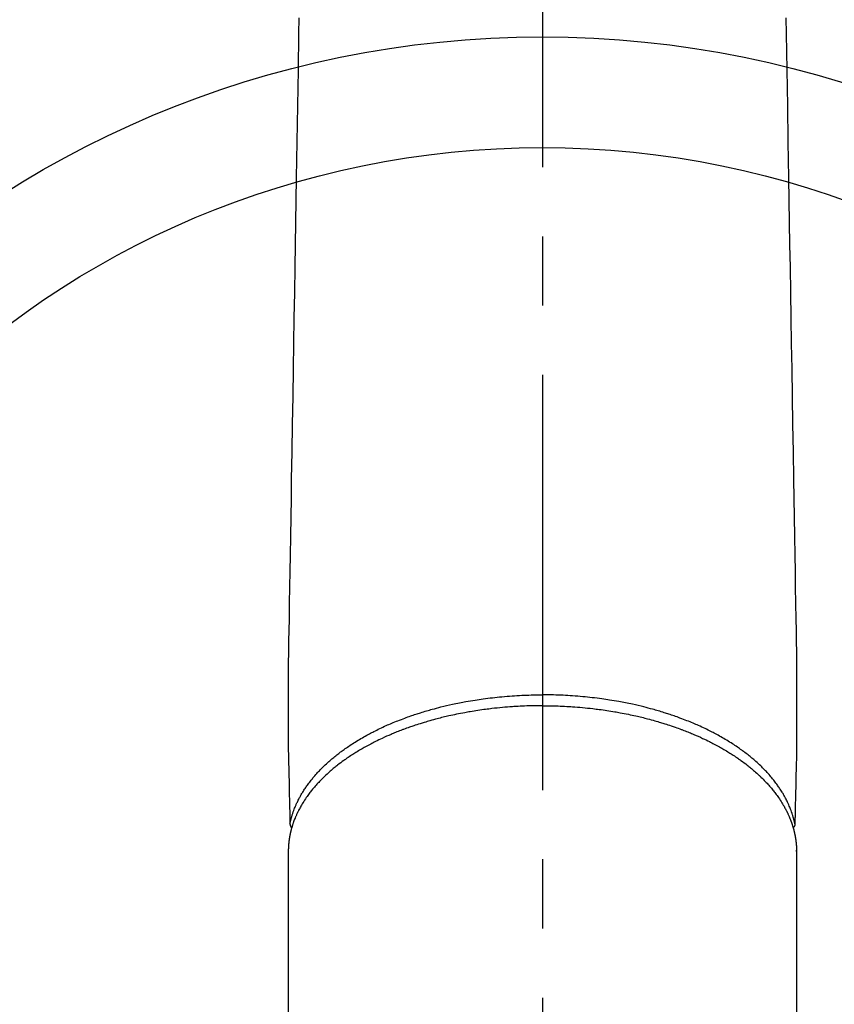
# Model space of a CAD drawing. Extents: x 0 to 26473, y -22065 to -13195.
# Drawn here: x 1295 to 1368, y -14950 to -14861 of the extents above; entities that cross this region are included whole.
import ezdxf

# ---------------------------------------------------------------- set-up
doc = ezdxf.new("R2010")
doc.units = 0
doc.header["$LTSCALE"] = 50
doc.header["$MEASUREMENT"] = 0
doc.linetypes.add('CENTER2', pattern=[1.125, 0.75, -0.125, 0.125, -0.125])
doc.layers.add('150-機器', color=8, linetype='CONTINUOUS')

# ---------------------------------------------------------------- blocks, each defined once
blk = doc.blocks.new('F402_H')
at = {"layer": '150-機器', "color": 161, "linetype": 'CENTER2'}
blk.add_line((0, 136.026), (0, -355.416), dxfattribs=at)
at = {"layer": '150-機器', "color": 13, "linetype": 'Continuous'}
for p, q in [((-22.94, -188.264), (-22.939, -188.142)), ((-22.939, -188.142), (-22.939, -261.807)), ((22.939, -188.142), (22.939, -261.807))]:
    blk.add_line(p, q, dxfattribs=at)
for points in [[(-21.982, -112.997), (-22.005, -114.429), (-22.059, -117.679), (-22.112, -120.929), (-22.166, -124.179), (-22.219, -127.428), (-22.252, -129.446), (-22.285, -131.464), (-22.318, -133.482), (-22.351, -135.5), (-22.389, -137.801), (-22.427, -140.101), (-22.465, -142.402), (-22.503, -144.702), (-22.543, -147.191), (-22.584, -149.679), (-22.625, -152.168), (-22.666, -154.657), (-22.694, -156.375), (-22.722, -158.093), (-22.751, -159.812), (-22.779, -161.53), (-22.802, -162.967), (-22.824, -164.405), (-22.848, -165.842), (-22.873, -167.279), (-22.893, -168.277), (-22.911, -169.275), (-22.928, -170.272), (-22.939, -171.27), (-22.943, -172.266), (-22.942, -173.262), (-22.939, -174.258), (-22.939, -175.254), (-22.944, -176.24), (-22.949, -177.225), (-22.95, -178.211), (-22.939, -179.196), (-22.934, -179.458), (-22.928, -179.72), (-22.922, -179.982), (-22.915, -180.244), (-22.902, -180.81), (-22.889, -181.377), (-22.876, -181.943), (-22.863, -182.51), (-22.855, -182.866), (-22.847, -183.223), (-22.838, -183.579), (-22.83, -183.936), (-22.825, -184.162), (-22.82, -184.389), (-22.815, -184.616), (-22.809, -184.842), (-22.808, -184.922), (-22.806, -185.001), (-22.804, -185.081), (-22.802, -185.16), (-22.8, -185.251), (-22.798, -185.343), (-22.796, -185.434), (-22.794, -185.525), (-22.793, -185.571), (-22.791, -185.618), (-22.79, -185.664), (-22.789, -185.71), (-22.789, -185.731), (-22.789, -185.752), (-22.788, -185.773), (-22.788, -185.793), (-22.787, -185.81), (-22.786, -185.826), (-22.785, -185.842), (-22.784, -185.858), (-22.783, -185.869), (-22.781, -185.879), (-22.779, -185.89), (-22.777, -185.901), (-22.774, -185.911), (-22.771, -185.922), (-22.768, -185.932), (-22.764, -185.943), (-22.76, -185.955), (-22.755, -185.966), (-22.75, -185.978), (-22.745, -185.99), (-22.74, -186), (-22.734, -186.011), (-22.728, -186.021), (-22.721, -186.031), (-22.717, -186.037), (-22.713, -186.043), (-22.709, -186.048), (-22.705, -186.053), (-22.698, -186.062), (-22.69, -186.071), (-22.683, -186.079), (-22.676, -186.088), (-22.675, -186.09), (-22.674, -186.092), (-22.672, -186.094), (-22.671, -186.095), (-22.663, -186.105), (-22.654, -186.114), (-22.644, -186.123), (-22.633, -186.131)], [(21.982, -112.997), (22.005, -114.429), (22.059, -117.679), (22.112, -120.929), (22.166, -124.179), (22.219, -127.428), (22.252, -129.446), (22.285, -131.464), (22.318, -133.482), (22.351, -135.5), (22.389, -137.801), (22.427, -140.101), (22.465, -142.402), (22.503, -144.702), (22.543, -147.191), (22.584, -149.679), (22.625, -152.168), (22.666, -154.657), (22.694, -156.375), (22.722, -158.093), (22.751, -159.812), (22.779, -161.53), (22.802, -162.967), (22.824, -164.405), (22.848, -165.842), (22.873, -167.279), (22.893, -168.277), (22.911, -169.275), (22.928, -170.272), (22.939, -171.27), (22.943, -172.266), (22.942, -173.262), (22.939, -174.258), (22.939, -175.254), (22.944, -176.24), (22.949, -177.225), (22.95, -178.211), (22.939, -179.196), (22.934, -179.458), (22.928, -179.72), (22.922, -179.982), (22.915, -180.244), (22.902, -180.81), (22.889, -181.377), (22.876, -181.943), (22.863, -182.51), (22.855, -182.866), (22.847, -183.223), (22.838, -183.579), (22.83, -183.936), (22.825, -184.162), (22.82, -184.389), (22.815, -184.616), (22.809, -184.842), (22.808, -184.922), (22.806, -185.001), (22.804, -185.081), (22.802, -185.16), (22.8, -185.251), (22.798, -185.343), (22.796, -185.434), (22.794, -185.525), (22.793, -185.571), (22.791, -185.618), (22.79, -185.664), (22.789, -185.71), (22.789, -185.731), (22.789, -185.752), (22.788, -185.773), (22.788, -185.793), (22.787, -185.81), (22.786, -185.826), (22.785, -185.842), (22.784, -185.858), (22.783, -185.869), (22.781, -185.879), (22.779, -185.89), (22.777, -185.901), (22.774, -185.911), (22.771, -185.922), (22.768, -185.932), (22.764, -185.943), (22.76, -185.955), (22.755, -185.966), (22.75, -185.978), (22.745, -185.99), (22.74, -186), (22.734, -186.011), (22.728, -186.021), (22.721, -186.031), (22.717, -186.037), (22.713, -186.043), (22.709, -186.048), (22.705, -186.053), (22.698, -186.062), (22.69, -186.071), (22.683, -186.079), (22.676, -186.088), (22.675, -186.09), (22.674, -186.092), (22.672, -186.094), (22.671, -186.095), (22.663, -186.105), (22.654, -186.114), (22.644, -186.123), (22.633, -186.131)], [(-22.788, -185.775), (-22.776, -185.717), (-22.763, -185.659), (-22.75, -185.601), (-22.737, -185.543), (-22.723, -185.484), (-22.709, -185.425), (-22.694, -185.367), (-22.679, -185.308), (-22.671, -185.279), (-22.663, -185.25), (-22.655, -185.221), (-22.647, -185.192), (-22.63, -185.133), (-22.613, -185.075), (-22.596, -185.016), (-22.577, -184.958), (-22.537, -184.832), (-22.494, -184.706), (-22.45, -184.58), (-22.403, -184.456), (-22.365, -184.359), (-22.326, -184.263), (-22.286, -184.167), (-22.244, -184.072), (-22.215, -184.005), (-22.185, -183.938), (-22.154, -183.872), (-22.123, -183.805), (-22.081, -183.719), (-22.039, -183.634), (-21.995, -183.549), (-21.951, -183.464), (-21.916, -183.398), (-21.88, -183.332), (-21.843, -183.266), (-21.807, -183.201), (-21.763, -183.126), (-21.719, -183.051), (-21.674, -182.976), (-21.629, -182.902), (-21.577, -182.818), (-21.524, -182.735), (-21.47, -182.652), (-21.416, -182.57), (-21.366, -182.496), (-21.315, -182.422), (-21.264, -182.349), (-21.212, -182.276), (-21.146, -182.185), (-21.078, -182.094), (-21.01, -182.003), (-20.941, -181.913), (-20.884, -181.841), (-20.827, -181.769), (-20.769, -181.698), (-20.71, -181.627), (-20.628, -181.529), (-20.544, -181.431), (-20.46, -181.335), (-20.374, -181.239), (-20.294, -181.151), (-20.213, -181.064), (-20.132, -180.977), (-20.049, -180.891), (-19.965, -180.805), (-19.879, -180.719), (-19.793, -180.634), (-19.706, -180.55), (-19.599, -180.448), (-19.491, -180.347), (-19.381, -180.247), (-19.271, -180.148), (-19.205, -180.09), (-19.139, -180.032), (-19.073, -179.975), (-19.006, -179.918), (-18.918, -179.844), (-18.83, -179.771), (-18.742, -179.698), (-18.653, -179.626), (-18.562, -179.554), (-18.47, -179.482), (-18.378, -179.411), (-18.286, -179.34), (-18.213, -179.285), (-18.139, -179.23), (-18.066, -179.176), (-17.992, -179.122), (-17.895, -179.052), (-17.797, -178.983), (-17.699, -178.914), (-17.601, -178.846), (-17.489, -178.771), (-17.377, -178.696), (-17.265, -178.622), (-17.152, -178.548), (-17.025, -178.467), (-16.898, -178.386), (-16.77, -178.307), (-16.641, -178.228), (-16.51, -178.149), (-16.378, -178.072), (-16.245, -177.995), (-16.112, -177.919), (-15.988, -177.849), (-15.864, -177.781), (-15.74, -177.713), (-15.615, -177.646), (-15.514, -177.592), (-15.412, -177.539), (-15.31, -177.486), (-15.208, -177.434), (-15.078, -177.369), (-14.948, -177.304), (-14.817, -177.24), (-14.686, -177.177), (-14.54, -177.107), (-14.393, -177.039), (-14.245, -176.971), (-14.097, -176.905), (-13.974, -176.85), (-13.851, -176.797), (-13.728, -176.744), (-13.604, -176.691), (-13.465, -176.633), (-13.325, -176.575), (-13.185, -176.518), (-13.045, -176.462), (-12.888, -176.4), (-12.731, -176.34), (-12.573, -176.28), (-12.415, -176.221), (-12.285, -176.173), (-12.154, -176.126), (-12.022, -176.079), (-11.891, -176.033), (-11.773, -175.992), (-11.654, -175.952), (-11.536, -175.912), (-11.417, -175.872), (-11.312, -175.838), (-11.207, -175.804), (-11.102, -175.771), (-10.997, -175.738), (-10.861, -175.695), (-10.724, -175.654), (-10.588, -175.613), (-10.451, -175.572), (-10.326, -175.536), (-10.201, -175.5), (-10.076, -175.464), (-9.951, -175.43), (-9.754, -175.376), (-9.558, -175.323), (-9.361, -175.272), (-9.163, -175.222), (-8.906, -175.159), (-8.648, -175.098), (-8.39, -175.039), (-8.131, -174.982), (-7.971, -174.947), (-7.81, -174.913), (-7.65, -174.88), (-7.489, -174.848), (-7.343, -174.819), (-7.196, -174.791), (-7.049, -174.763), (-6.902, -174.736), (-6.694, -174.699), (-6.487, -174.664), (-6.279, -174.629), (-6.07, -174.596), (-5.89, -174.568), (-5.71, -174.541), (-5.53, -174.515), (-5.35, -174.49), (-5.139, -174.462), (-4.927, -174.434), (-4.715, -174.408), (-4.503, -174.383), (-4.29, -174.359), (-4.077, -174.337), (-3.864, -174.315), (-3.651, -174.295), (-3.421, -174.274), (-3.191, -174.255), (-2.96, -174.237), (-2.73, -174.221), (-2.515, -174.207), (-2.299, -174.193), (-2.084, -174.182), (-1.868, -174.171), (-1.652, -174.161), (-1.436, -174.153), (-1.219, -174.146), (-1.003, -174.14), (-0.817, -174.136), (-0.631, -174.132), (-0.445, -174.13), (-0.26, -174.128), (-0.195, -174.128), (-0.13, -174.127), (-0.065, -174.127), (0, -174.127)], [(22.788, -185.775), (22.776, -185.717), (22.763, -185.659), (22.75, -185.601), (22.737, -185.543), (22.723, -185.484), (22.709, -185.425), (22.694, -185.367), (22.679, -185.308), (22.671, -185.279), (22.663, -185.25), (22.655, -185.221), (22.647, -185.192), (22.63, -185.133), (22.613, -185.075), (22.596, -185.016), (22.577, -184.958), (22.537, -184.832), (22.494, -184.706), (22.45, -184.58), (22.403, -184.456), (22.365, -184.359), (22.326, -184.263), (22.286, -184.167), (22.244, -184.072), (22.215, -184.005), (22.185, -183.938), (22.154, -183.872), (22.123, -183.805), (22.081, -183.719), (22.039, -183.634), (21.995, -183.549), (21.951, -183.464), (21.916, -183.398), (21.88, -183.332), (21.843, -183.266), (21.807, -183.201), (21.763, -183.126), (21.719, -183.051), (21.674, -182.976), (21.629, -182.902), (21.577, -182.818), (21.524, -182.735), (21.47, -182.652), (21.416, -182.57), (21.366, -182.496), (21.315, -182.422), (21.264, -182.349), (21.212, -182.276), (21.146, -182.185), (21.078, -182.094), (21.01, -182.003), (20.941, -181.913), (20.884, -181.841), (20.827, -181.769), (20.769, -181.698), (20.71, -181.627), (20.628, -181.529), (20.544, -181.431), (20.46, -181.335), (20.374, -181.239), (20.294, -181.151), (20.213, -181.064), (20.132, -180.977), (20.049, -180.891), (19.965, -180.805), (19.879, -180.719), (19.793, -180.634), (19.706, -180.55), (19.599, -180.448), (19.491, -180.347), (19.381, -180.247), (19.271, -180.148), (19.205, -180.09), (19.139, -180.032), (19.073, -179.975), (19.006, -179.918), (18.918, -179.844), (18.83, -179.771), (18.742, -179.698), (18.653, -179.626), (18.562, -179.554), (18.47, -179.482), (18.378, -179.411), (18.286, -179.34), (18.213, -179.285), (18.139, -179.23), (18.066, -179.176), (17.992, -179.122), (17.895, -179.052), (17.797, -178.983), (17.699, -178.914), (17.601, -178.846), (17.489, -178.771), (17.377, -178.696), (17.265, -178.622), (17.152, -178.548), (17.025, -178.467), (16.898, -178.386), (16.77, -178.307), (16.641, -178.228), (16.51, -178.149), (16.378, -178.072), (16.245, -177.995), (16.112, -177.919), (15.988, -177.849), (15.864, -177.781), (15.74, -177.713), (15.615, -177.646), (15.514, -177.592), (15.412, -177.539), (15.31, -177.486), (15.208, -177.434), (15.078, -177.369), (14.948, -177.304), (14.817, -177.24), (14.686, -177.177), (14.54, -177.107), (14.393, -177.039), (14.245, -176.971), (14.097, -176.905), (13.974, -176.85), (13.851, -176.797), (13.728, -176.744), (13.604, -176.691), (13.465, -176.633), (13.325, -176.575), (13.185, -176.518), (13.045, -176.462), (12.888, -176.4), (12.731, -176.34), (12.573, -176.28), (12.415, -176.221), (12.285, -176.173), (12.154, -176.126), (12.022, -176.079), (11.891, -176.033), (11.773, -175.992), (11.654, -175.952), (11.536, -175.912), (11.417, -175.872), (11.312, -175.838), (11.207, -175.804), (11.102, -175.771), (10.997, -175.738), (10.861, -175.695), (10.724, -175.654), (10.588, -175.613), (10.451, -175.572), (10.326, -175.536), (10.201, -175.5), (10.076, -175.464), (9.951, -175.43), (9.754, -175.376), (9.558, -175.323), (9.361, -175.272), (9.163, -175.222), (8.906, -175.159), (8.648, -175.098), (8.39, -175.039), (8.131, -174.982), (7.971, -174.947), (7.81, -174.913), (7.65, -174.88), (7.489, -174.848), (7.343, -174.819), (7.196, -174.791), (7.049, -174.763), (6.902, -174.736), (6.694, -174.699), (6.487, -174.664), (6.279, -174.629), (6.07, -174.596), (5.89, -174.568), (5.71, -174.541), (5.53, -174.515), (5.35, -174.49), (5.139, -174.462), (4.927, -174.434), (4.715, -174.408), (4.503, -174.383), (4.29, -174.359), (4.077, -174.337), (3.864, -174.315), (3.651, -174.295), (3.421, -174.274), (3.191, -174.255), (2.96, -174.237), (2.73, -174.221), (2.515, -174.207), (2.299, -174.193), (2.084, -174.182), (1.868, -174.171), (1.652, -174.161), (1.436, -174.153), (1.219, -174.146), (1.003, -174.14), (0.817, -174.136), (0.631, -174.132), (0.445, -174.13), (0.26, -174.128), (0.195, -174.128), (0.13, -174.127), (0.065, -174.127), (0, -174.127)], [(0, -175.108), (-0.118, -175.109), (-0.235, -175.109), (-0.353, -175.109), (-0.47, -175.11), (-0.615, -175.112), (-0.759, -175.115), (-0.903, -175.118), (-1.048, -175.121), (-1.138, -175.124), (-1.228, -175.127), (-1.318, -175.13), (-1.409, -175.133), (-1.607, -175.141), (-1.805, -175.15), (-2.003, -175.159), (-2.201, -175.169), (-2.326, -175.176), (-2.452, -175.184), (-2.578, -175.192), (-2.704, -175.2), (-2.93, -175.216), (-3.155, -175.234), (-3.38, -175.252), (-3.605, -175.272), (-3.844, -175.295), (-4.082, -175.319), (-4.321, -175.345), (-4.559, -175.372), (-4.701, -175.388), (-4.842, -175.406), (-4.983, -175.423), (-5.125, -175.442), (-5.3, -175.465), (-5.476, -175.489), (-5.652, -175.514), (-5.827, -175.54), (-6.001, -175.567), (-6.175, -175.594), (-6.349, -175.623), (-6.523, -175.652), (-6.644, -175.673), (-6.765, -175.694), (-6.885, -175.716), (-7.006, -175.738), (-7.194, -175.773), (-7.383, -175.809), (-7.571, -175.846), (-7.759, -175.884), (-7.928, -175.919), (-8.097, -175.955), (-8.266, -175.992), (-8.435, -176.03), (-8.569, -176.061), (-8.703, -176.092), (-8.837, -176.123), (-8.971, -176.156), (-9.103, -176.188), (-9.235, -176.221), (-9.367, -176.255), (-9.499, -176.289), (-9.663, -176.333), (-9.826, -176.377), (-9.989, -176.422), (-10.152, -176.468), (-10.282, -176.505), (-10.411, -176.542), (-10.539, -176.58), (-10.668, -176.618), (-10.764, -176.647), (-10.859, -176.677), (-10.955, -176.706), (-11.05, -176.736), (-11.192, -176.781), (-11.333, -176.827), (-11.475, -176.873), (-11.616, -176.921), (-11.708, -176.952), (-11.801, -176.984), (-11.894, -177.017), (-11.987, -177.049), (-12.125, -177.098), (-12.262, -177.148), (-12.4, -177.198), (-12.537, -177.249), (-12.597, -177.271), (-12.657, -177.294), (-12.717, -177.317), (-12.777, -177.339), (-12.897, -177.386), (-13.016, -177.433), (-13.135, -177.48), (-13.254, -177.528), (-13.357, -177.57), (-13.46, -177.612), (-13.562, -177.655), (-13.664, -177.699), (-13.865, -177.785), (-14.065, -177.873), (-14.264, -177.963), (-14.463, -178.055), (-14.616, -178.126), (-14.769, -178.199), (-14.921, -178.273), (-15.072, -178.348), (-15.181, -178.402), (-15.288, -178.457), (-15.396, -178.513), (-15.503, -178.569), (-15.622, -178.632), (-15.74, -178.695), (-15.858, -178.76), (-15.976, -178.825), (-16.079, -178.882), (-16.182, -178.941), (-16.284, -178.999), (-16.386, -179.059), (-16.499, -179.125), (-16.611, -179.193), (-16.723, -179.261), (-16.835, -179.329), (-16.932, -179.39), (-17.029, -179.451), (-17.125, -179.513), (-17.222, -179.576), (-17.328, -179.646), (-17.434, -179.716), (-17.54, -179.788), (-17.645, -179.86), (-17.713, -179.907), (-17.782, -179.955), (-17.85, -180.004), (-17.918, -180.052), (-18.062, -180.157), (-18.206, -180.263), (-18.348, -180.371), (-18.489, -180.48), (-18.563, -180.539), (-18.637, -180.598), (-18.71, -180.657), (-18.784, -180.717), (-18.876, -180.793), (-18.968, -180.869), (-19.059, -180.947), (-19.15, -181.025), (-19.248, -181.111), (-19.345, -181.198), (-19.442, -181.286), (-19.538, -181.375), (-19.585, -181.419), (-19.632, -181.463), (-19.678, -181.508), (-19.725, -181.552), (-19.825, -181.65), (-19.924, -181.748), (-20.022, -181.848), (-20.119, -181.948), (-20.196, -182.03), (-20.273, -182.112), (-20.349, -182.195), (-20.424, -182.278), (-20.505, -182.37), (-20.586, -182.463), (-20.665, -182.556), (-20.743, -182.65), (-20.804, -182.725), (-20.865, -182.8), (-20.925, -182.876), (-20.984, -182.952), (-21.049, -183.036), (-21.112, -183.122), (-21.176, -183.208), (-21.238, -183.295), (-21.318, -183.409), (-21.397, -183.524), (-21.474, -183.641), (-21.55, -183.758), (-21.617, -183.865), (-21.683, -183.973), (-21.747, -184.081), (-21.809, -184.19), (-21.853, -184.269), (-21.897, -184.348), (-21.939, -184.427), (-21.981, -184.506), (-22.007, -184.556), (-22.032, -184.606), (-22.057, -184.656), (-22.082, -184.706), (-22.101, -184.746), (-22.121, -184.786), (-22.14, -184.825), (-22.159, -184.866), (-22.186, -184.925), (-22.213, -184.985), (-22.24, -185.045), (-22.266, -185.106), (-22.284, -185.146), (-22.301, -185.186), (-22.317, -185.227), (-22.334, -185.267), (-22.366, -185.348), (-22.398, -185.429), (-22.429, -185.51), (-22.459, -185.592), (-22.475, -185.637), (-22.491, -185.683), (-22.507, -185.729), (-22.523, -185.775), (-22.538, -185.82), (-22.552, -185.866), (-22.567, -185.912), (-22.581, -185.958), (-22.589, -185.983), (-22.597, -186.009), (-22.605, -186.034), (-22.613, -186.06), (-22.618, -186.078), (-22.623, -186.095), (-22.628, -186.113), (-22.633, -186.131), (-22.644, -186.17), (-22.655, -186.208), (-22.666, -186.246), (-22.676, -186.285), (-22.68, -186.3), (-22.684, -186.316), (-22.688, -186.331), (-22.692, -186.347), (-22.697, -186.367), (-22.703, -186.388), (-22.708, -186.408), (-22.713, -186.429), (-22.72, -186.454), (-22.726, -186.48), (-22.732, -186.505), (-22.738, -186.531), (-22.743, -186.552), (-22.747, -186.572), (-22.752, -186.593), (-22.756, -186.614), (-22.763, -186.645), (-22.77, -186.675), (-22.776, -186.706), (-22.783, -186.737), (-22.789, -186.767), (-22.795, -186.798), (-22.801, -186.829), (-22.807, -186.86), (-22.812, -186.891), (-22.818, -186.922), (-22.823, -186.953), (-22.829, -186.984), (-22.832, -187.004), (-22.836, -187.025), (-22.839, -187.045), (-22.843, -187.066), (-22.848, -187.097), (-22.853, -187.127), (-22.857, -187.158), (-22.862, -187.189), (-22.866, -187.22), (-22.87, -187.251), (-22.875, -187.282), (-22.879, -187.313), (-22.881, -187.334), (-22.884, -187.354), (-22.886, -187.375), (-22.889, -187.396), (-22.893, -187.437), (-22.898, -187.478), (-22.902, -187.519), (-22.906, -187.56), (-22.908, -187.592), (-22.911, -187.623), (-22.914, -187.654), (-22.917, -187.685), (-22.919, -187.716), (-22.921, -187.747), (-22.924, -187.778), (-22.926, -187.809), (-22.927, -187.84), (-22.929, -187.871), (-22.93, -187.902), (-22.932, -187.933), (-22.933, -187.965), (-22.934, -187.996), (-22.935, -188.027), (-22.937, -188.058), (-22.937, -188.079), (-22.938, -188.1), (-22.938, -188.121), (-22.939, -188.142)], [(0, -175.108), (0.118, -175.109), (0.235, -175.109), (0.353, -175.109), (0.47, -175.11), (0.615, -175.112), (0.759, -175.115), (0.903, -175.118), (1.048, -175.121), (1.138, -175.124), (1.228, -175.127), (1.318, -175.13), (1.409, -175.133), (1.607, -175.141), (1.805, -175.15), (2.003, -175.159), (2.201, -175.169), (2.326, -175.176), (2.452, -175.184), (2.578, -175.192), (2.704, -175.2), (2.93, -175.216), (3.155, -175.234), (3.38, -175.252), (3.605, -175.272), (3.844, -175.295), (4.082, -175.319), (4.321, -175.345), (4.559, -175.372), (4.701, -175.388), (4.842, -175.406), (4.983, -175.423), (5.125, -175.442), (5.3, -175.465), (5.476, -175.489), (5.652, -175.514), (5.827, -175.54), (6.001, -175.567), (6.175, -175.594), (6.349, -175.623), (6.523, -175.652), (6.644, -175.673), (6.765, -175.694), (6.885, -175.716), (7.006, -175.738), (7.194, -175.773), (7.383, -175.809), (7.571, -175.846), (7.759, -175.884), (7.928, -175.919), (8.097, -175.955), (8.266, -175.992), (8.435, -176.03), (8.569, -176.061), (8.703, -176.092), (8.837, -176.123), (8.971, -176.156), (9.103, -176.188), (9.235, -176.221), (9.367, -176.255), (9.499, -176.289), (9.663, -176.333), (9.826, -176.377), (9.989, -176.422), (10.152, -176.468), (10.282, -176.505), (10.411, -176.542), (10.539, -176.58), (10.668, -176.618), (10.764, -176.647), (10.859, -176.677), (10.955, -176.706), (11.05, -176.736), (11.192, -176.781), (11.333, -176.827), (11.475, -176.873), (11.616, -176.921), (11.708, -176.952), (11.801, -176.984), (11.894, -177.017), (11.987, -177.049), (12.125, -177.098), (12.262, -177.148), (12.4, -177.198), (12.537, -177.249), (12.597, -177.271), (12.657, -177.294), (12.717, -177.317), (12.777, -177.339), (12.897, -177.386), (13.016, -177.433), (13.135, -177.48), (13.254, -177.528), (13.357, -177.57), (13.46, -177.612), (13.562, -177.655), (13.664, -177.699), (13.865, -177.785), (14.065, -177.873), (14.264, -177.963), (14.463, -178.055), (14.616, -178.126), (14.769, -178.199), (14.921, -178.273), (15.072, -178.348), (15.181, -178.402), (15.288, -178.457), (15.396, -178.513), (15.503, -178.569), (15.622, -178.632), (15.74, -178.695), (15.858, -178.76), (15.976, -178.825), (16.079, -178.882), (16.182, -178.941), (16.284, -178.999), (16.386, -179.059), (16.499, -179.125), (16.611, -179.193), (16.723, -179.261), (16.835, -179.329), (16.932, -179.39), (17.029, -179.451), (17.125, -179.513), (17.222, -179.576), (17.328, -179.646), (17.434, -179.716), (17.54, -179.788), (17.645, -179.86), (17.713, -179.907), (17.782, -179.955), (17.85, -180.004), (17.918, -180.052), (18.062, -180.157), (18.206, -180.263), (18.348, -180.371), (18.489, -180.48), (18.563, -180.539), (18.637, -180.598), (18.71, -180.657), (18.784, -180.717), (18.876, -180.793), (18.968, -180.869), (19.059, -180.947), (19.15, -181.025), (19.248, -181.111), (19.345, -181.198), (19.442, -181.286), (19.538, -181.375), (19.585, -181.419), (19.632, -181.463), (19.678, -181.508), (19.725, -181.552), (19.825, -181.65), (19.924, -181.748), (20.022, -181.848), (20.119, -181.948), (20.196, -182.03), (20.273, -182.112), (20.349, -182.195), (20.424, -182.278), (20.505, -182.37), (20.586, -182.463), (20.665, -182.556), (20.743, -182.65), (20.804, -182.725), (20.865, -182.8), (20.925, -182.876), (20.984, -182.952), (21.049, -183.036), (21.112, -183.122), (21.176, -183.208), (21.238, -183.295), (21.318, -183.409), (21.397, -183.524), (21.474, -183.641), (21.55, -183.758), (21.617, -183.865), (21.683, -183.973), (21.747, -184.081), (21.81, -184.19), (21.853, -184.269), (21.897, -184.348), (21.939, -184.427), (21.981, -184.506), (22.007, -184.556), (22.032, -184.606), (22.057, -184.656), (22.082, -184.706), (22.101, -184.746), (22.121, -184.786), (22.14, -184.825), (22.159, -184.866), (22.186, -184.925), (22.213, -184.985), (22.24, -185.045), (22.266, -185.106), (22.284, -185.146), (22.301, -185.186), (22.317, -185.227), (22.334, -185.267), (22.366, -185.348), (22.398, -185.429), (22.429, -185.51), (22.459, -185.592), (22.475, -185.637), (22.491, -185.683), (22.507, -185.729), (22.523, -185.775), (22.538, -185.82), (22.552, -185.866), (22.567, -185.912), (22.581, -185.958), (22.589, -185.983), (22.597, -186.009), (22.605, -186.034), (22.613, -186.06), (22.618, -186.078), (22.623, -186.095), (22.628, -186.113), (22.633, -186.131), (22.644, -186.17), (22.655, -186.208), (22.666, -186.246), (22.676, -186.285), (22.68, -186.3), (22.684, -186.316), (22.688, -186.331), (22.692, -186.347), (22.697, -186.367), (22.703, -186.388), (22.708, -186.408), (22.713, -186.429), (22.72, -186.454), (22.726, -186.48), (22.732, -186.505), (22.738, -186.531), (22.743, -186.552), (22.747, -186.572), (22.752, -186.593), (22.756, -186.614), (22.763, -186.645), (22.77, -186.675), (22.776, -186.706), (22.783, -186.737), (22.789, -186.767), (22.795, -186.798), (22.801, -186.829), (22.807, -186.86), (22.812, -186.891), (22.818, -186.922), (22.823, -186.953), (22.829, -186.984), (22.832, -187.004), (22.836, -187.025), (22.839, -187.045), (22.843, -187.066), (22.848, -187.097), (22.853, -187.127), (22.857, -187.158), (22.862, -187.189), (22.866, -187.22), (22.87, -187.251), (22.875, -187.282), (22.879, -187.313), (22.881, -187.334), (22.884, -187.354), (22.886, -187.375), (22.889, -187.396), (22.893, -187.437), (22.898, -187.478), (22.902, -187.519), (22.906, -187.56), (22.908, -187.592), (22.911, -187.623), (22.914, -187.654), (22.917, -187.685), (22.919, -187.716), (22.921, -187.747), (22.924, -187.778), (22.926, -187.809), (22.927, -187.84), (22.929, -187.871), (22.93, -187.902), (22.932, -187.933), (22.933, -187.965), (22.934, -187.996), (22.935, -188.027), (22.937, -188.058), (22.937, -188.079), (22.938, -188.1), (22.938, -188.121), (22.939, -188.142)]]:
    blk.add_lwpolyline(points, dxfattribs=at)

msp = doc.modelspace()

# ---------------------------------------------------------------- linework, layer by layer
at = {"layer": '150-機器', "color": 13}
for radius in [90.5, 80.5]:
    msp.add_circle((1341.812, -14953.433), radius, dxfattribs=at)

# ---------------------------------------------------------------- block references
at = {"layer": '150-機器', "xscale": -1}
msp.add_blockref('F402_H', (1341.826, -14748.223), dxfattribs=at)

doc.saveas('drawing.dxf')
